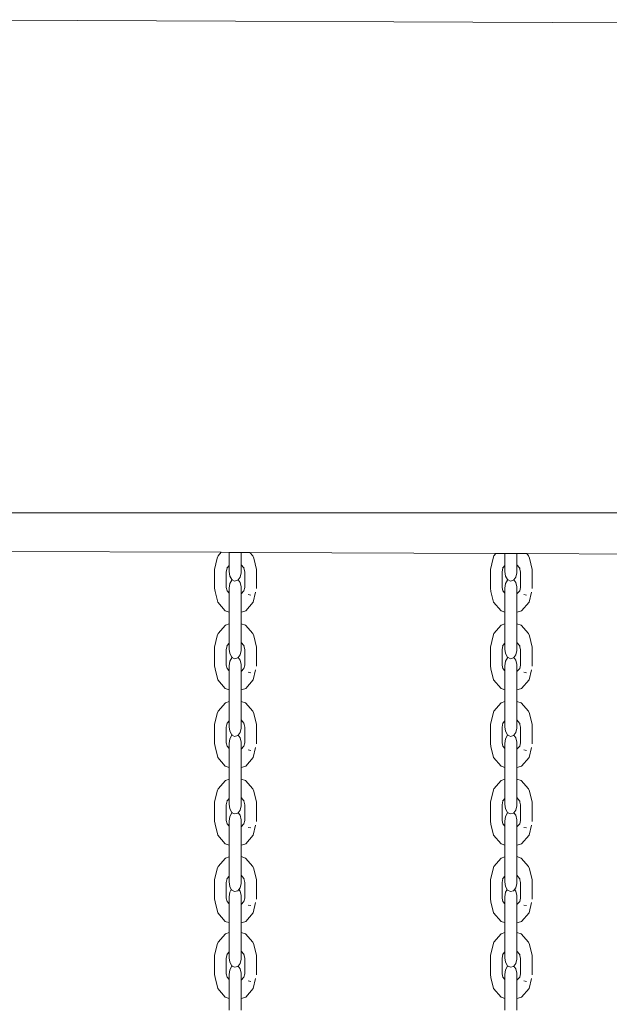
# Model space of a CAD drawing. Units: centimetres. Extents: x -7855 to -3052, y -11 to 4413.
# Drawn here: x -5945 to -5838, y 2679 to 2858 of the extents above; entities that cross this region are included whole.
import ezdxf

# ---------------------------------------------------------------- set-up
doc = ezdxf.new("R2010")
doc.units = ezdxf.units.CM
doc.layers.get('0').update_dxf_attribs({"lineweight": 5})

msp = doc.modelspace()

# ---------------------------------------------------------------- linework, layer by layer
for p, q in [((-5790.32, 2856.97), (-5975.25, 2857.75)), ((-6266.8, 2768.31), (-5200.92, 2768.31)), ((-5984.64, 2761.44), (-5908.77, 2761.12)), ((-5909.97, 2758.03), (-5909.49, 2760.05)), ((-5909.33, 2760.48), (-5909.49, 2760.05)), ((-5909.33, 2760.48), (-5908.77, 2761.12)), ((-5908.77, 2761.12), (-5907.34, 2761.11)), ((-5907.34, 2761.11), (-5905.17, 2761.11)), ((-5907.34, 2761.11), (-5907.34, 2758.72)), ((-5905.17, 2758.87), (-5905.17, 2761.11)), ((-5905.17, 2761.11), (-5903.57, 2761.1)), ((-5903.57, 2761.1), (-5903.04, 2760.48)), ((-5903.57, 2761.1), (-5858.96, 2760.91)), ((-5903.04, 2760.48), (-5902.87, 2760.05)), ((-5902.87, 2760.05), (-5902.4, 2758.03)), ((-5859.97, 2758.03), (-5859.49, 2760.05)), ((-5859.33, 2760.48), (-5859.49, 2760.05)), ((-5859.33, 2760.48), (-5858.96, 2760.91)), ((-5858.96, 2760.91), (-5857.34, 2760.9)), ((-5857.34, 2760.9), (-5855.17, 2760.89)), ((-5857.34, 2760.9), (-5857.34, 2758.72)), ((-5855.17, 2758.87), (-5855.17, 2760.89)), ((-5855.17, 2760.89), (-5853.39, 2760.89)), ((-5853.39, 2760.89), (-5853.04, 2760.48)), ((-5853.39, 2760.89), (-5809.14, 2760.7)), ((-5853.04, 2760.48), (-5852.87, 2760.05)), ((-5852.87, 2760.05), (-5852.4, 2758.03)), ((-5907.87, 2757.54), (-5907.69, 2758.31)), ((-5907.77, 2758.22), (-5907.69, 2758.31)), ((-5907.69, 2758.31), (-5907.34, 2758.72)), ((-5907.34, 2757.65), (-5907.34, 2758.72)), ((-5905.17, 2758.87), (-5904.68, 2758.31)), ((-5905.17, 2757.4), (-5905.17, 2758.87)), ((-5904.68, 2758.31), (-5904.49, 2757.54)), ((-5904.68, 2758.31), (-5904.59, 2758.22)), ((-5857.87, 2757.54), (-5857.69, 2758.31)), ((-5857.77, 2758.22), (-5857.69, 2758.31)), ((-5857.69, 2758.31), (-5857.34, 2758.72)), ((-5857.34, 2757.65), (-5857.34, 2758.72)), ((-5855.17, 2758.87), (-5854.68, 2758.31)), ((-5855.17, 2757.4), (-5855.17, 2758.87)), ((-5854.68, 2758.31), (-5854.49, 2757.54)), ((-5854.68, 2758.31), (-5854.59, 2758.22)), ((-5909.97, 2754.59), (-5909.97, 2758.03)), ((-5907.87, 2754.73), (-5907.87, 2757.54)), ((-5907.34, 2757.65), (-5907.23, 2756.82)), ((-5907.23, 2756.82), (-5906.87, 2756.19)), ((-5905.72, 2756.14), (-5905.35, 2756.61)), ((-5905.35, 2756.61), (-5905.17, 2757.4)), ((-5904.49, 2754.73), (-5904.49, 2757.54)), ((-5902.4, 2758.03), (-5902.4, 2754.54)), ((-5859.97, 2754.59), (-5859.97, 2758.03)), ((-5857.87, 2754.73), (-5857.87, 2757.54)), ((-5857.34, 2757.65), (-5857.23, 2756.82)), ((-5857.23, 2756.82), (-5856.87, 2756.19)), ((-5855.72, 2756.14), (-5855.35, 2756.61)), ((-5855.35, 2756.61), (-5855.17, 2757.4)), ((-5854.49, 2754.73), (-5854.49, 2757.54)), ((-5852.4, 2758.03), (-5852.4, 2754.54)), ((-5909.97, 2754.59), (-5909.87, 2754.04)), ((-5907.87, 2754.73), (-5907.7, 2754.13)), ((-5907.34, 2754.62), (-5907.23, 2755.45)), ((-5907.34, 2754.62), (-5907.34, 2754.49)), ((-5907.23, 2755.45), (-5906.87, 2756.09)), ((-5906.87, 2756.19), (-5906.77, 2756.14)), ((-5906.87, 2756.09), (-5906.77, 2756.14)), ((-5906.77, 2756.14), (-5906.34, 2755.91)), ((-5906.34, 2755.91), (-5905.78, 2756.06)), ((-5905.78, 2756.06), (-5905.72, 2756.14)), ((-5905.72, 2756.14), (-5905.35, 2755.66)), ((-5905.35, 2755.66), (-5905.17, 2754.87)), ((-5905.17, 2754.87), (-5905.17, 2753.56)), ((-5904.66, 2754.13), (-5904.49, 2754.73)), ((-5859.97, 2754.59), (-5859.87, 2754.04)), ((-5857.87, 2754.73), (-5857.7, 2754.13)), ((-5857.34, 2754.62), (-5857.23, 2755.45)), ((-5857.34, 2754.62), (-5857.34, 2753.71)), ((-5857.23, 2755.45), (-5856.87, 2756.09)), ((-5856.87, 2756.19), (-5856.77, 2756.14)), ((-5856.87, 2756.09), (-5856.77, 2756.14)), ((-5856.77, 2756.14), (-5856.34, 2755.91)), ((-5856.34, 2755.91), (-5855.78, 2756.06)), ((-5855.78, 2756.06), (-5855.72, 2756.14)), ((-5855.72, 2756.14), (-5855.35, 2755.66)), ((-5855.35, 2755.66), (-5855.17, 2754.87)), ((-5855.17, 2754.87), (-5855.17, 2753.56)), ((-5854.66, 2754.13), (-5854.49, 2754.73)), ((-5909.4, 2752.06), (-5909.87, 2754.04)), ((-5907.7, 2754.13), (-5907.33, 2753.71)), ((-5907.34, 2754.49), (-5907.33, 2753.71)), ((-5907.34, 2751.94), (-5907.33, 2753.71)), ((-5905.17, 2753.56), (-5904.66, 2754.13)), ((-5905.17, 2750.24), (-5905.17, 2753.56)), ((-5903.4, 2753.36), (-5903.9, 2753.46)), ((-5902.53, 2753.91), (-5902.96, 2752.06)), ((-5859.4, 2752.06), (-5859.87, 2754.04)), ((-5857.7, 2754.13), (-5857.34, 2753.71)), ((-5857.34, 2753.71), (-5857.34, 2750.28)), ((-5855.17, 2753.56), (-5854.66, 2754.13)), ((-5855.17, 2750.24), (-5855.17, 2753.56)), ((-5853.4, 2753.36), (-5853.9, 2753.46)), ((-5852.53, 2753.91), (-5852.96, 2752.06)), ((-5908.04, 2750.51), (-5909.4, 2752.06)), ((-5907.34, 2750.28), (-5907.34, 2751.94)), ((-5902.96, 2752.06), (-5904.32, 2750.51)), ((-5858.04, 2750.51), (-5859.4, 2752.06)), ((-5852.96, 2752.06), (-5854.32, 2750.51)), ((-5908.04, 2750.51), (-5907.86, 2750.44)), ((-5907.34, 2750.28), (-5907.86, 2750.44)), ((-5907.34, 2750.28), (-5907.34, 2748.12)), ((-5904.51, 2750.44), (-5905.17, 2750.24)), ((-5905.17, 2748.16), (-5905.17, 2750.24)), ((-5904.32, 2750.51), (-5904.51, 2750.44)), ((-5858.04, 2750.51), (-5857.86, 2750.44)), ((-5857.34, 2750.28), (-5857.86, 2750.44)), ((-5857.34, 2750.28), (-5857.34, 2748.12)), ((-5854.51, 2750.44), (-5855.17, 2750.24)), ((-5855.17, 2748.16), (-5855.17, 2750.24)), ((-5854.32, 2750.51), (-5854.51, 2750.44)), ((-5909.33, 2746.4), (-5908, 2747.92)), ((-5908, 2747.92), (-5907.34, 2748.12)), ((-5907.34, 2748.12), (-5907.34, 2744.63)), ((-5905.17, 2748.16), (-5904.37, 2747.92)), ((-5905.17, 2744.79), (-5905.17, 2748.16)), ((-5904.37, 2747.92), (-5903.04, 2746.4)), ((-5859.33, 2746.4), (-5858, 2747.92)), ((-5858, 2747.92), (-5857.34, 2748.12)), ((-5857.34, 2748.12), (-5857.34, 2744.63)), ((-5855.17, 2748.16), (-5854.37, 2747.92)), ((-5855.17, 2744.79), (-5855.17, 2748.16)), ((-5854.37, 2747.92), (-5853.04, 2746.4)), ((-5909.97, 2743.94), (-5909.49, 2745.97)), ((-5909.33, 2746.4), (-5909.49, 2745.97)), ((-5903.04, 2746.4), (-5902.87, 2745.97)), ((-5902.87, 2745.97), (-5902.4, 2743.94)), ((-5859.97, 2743.94), (-5859.49, 2745.97)), ((-5859.33, 2746.4), (-5859.49, 2745.97)), ((-5853.04, 2746.4), (-5852.87, 2745.97)), ((-5852.87, 2745.97), (-5852.4, 2743.94)), ((-5909.97, 2740.5), (-5909.97, 2743.94)), ((-5907.87, 2743.46), (-5907.69, 2744.23)), ((-5907.77, 2744.13), (-5907.69, 2744.23)), ((-5907.69, 2744.23), (-5907.34, 2744.63)), ((-5907.34, 2743.57), (-5907.34, 2744.63)), ((-5905.17, 2744.79), (-5904.68, 2744.23)), ((-5905.17, 2743.32), (-5905.17, 2744.79)), ((-5904.68, 2744.23), (-5904.49, 2743.46)), ((-5904.68, 2744.23), (-5904.59, 2744.13)), ((-5902.4, 2743.94), (-5902.4, 2740.45)), ((-5859.97, 2740.5), (-5859.97, 2743.94)), ((-5857.87, 2743.46), (-5857.69, 2744.23)), ((-5857.77, 2744.13), (-5857.69, 2744.23)), ((-5857.69, 2744.23), (-5857.34, 2744.63)), ((-5857.34, 2743.57), (-5857.34, 2744.63)), ((-5855.17, 2744.79), (-5854.68, 2744.23)), ((-5855.17, 2743.32), (-5855.17, 2744.79)), ((-5854.68, 2744.23), (-5854.49, 2743.46)), ((-5854.68, 2744.23), (-5854.59, 2744.13)), ((-5852.4, 2743.94), (-5852.4, 2740.45)), ((-5907.87, 2740.65), (-5907.87, 2743.46)), ((-5907.34, 2743.57), (-5907.23, 2742.74)), ((-5907.23, 2742.74), (-5906.87, 2742.1)), ((-5906.87, 2742.1), (-5906.77, 2742.05)), ((-5906.87, 2742), (-5906.77, 2742.05)), ((-5906.77, 2742.05), (-5906.34, 2741.82)), ((-5905.78, 2741.97), (-5905.72, 2742.05)), ((-5905.72, 2742.05), (-5905.35, 2742.52)), ((-5905.72, 2742.05), (-5905.35, 2741.58)), ((-5905.35, 2742.52), (-5905.17, 2743.32)), ((-5904.49, 2740.65), (-5904.49, 2743.46)), ((-5857.87, 2740.65), (-5857.87, 2743.46)), ((-5857.34, 2743.57), (-5857.23, 2742.74)), ((-5857.23, 2742.74), (-5856.87, 2742.1)), ((-5856.87, 2742.1), (-5856.77, 2742.05)), ((-5856.87, 2742), (-5856.77, 2742.05)), ((-5856.77, 2742.05), (-5856.34, 2741.82)), ((-5855.78, 2741.97), (-5855.72, 2742.05)), ((-5855.72, 2742.05), (-5855.35, 2742.52)), ((-5855.72, 2742.05), (-5855.35, 2741.58)), ((-5855.35, 2742.52), (-5855.17, 2743.32)), ((-5854.49, 2740.65), (-5854.49, 2743.46)), ((-5909.97, 2740.5), (-5909.87, 2739.96)), ((-5907.87, 2740.65), (-5907.7, 2740.05)), ((-5907.34, 2740.53), (-5907.23, 2741.36)), ((-5907.34, 2739.6), (-5907.34, 2740.53)), ((-5907.23, 2741.36), (-5906.87, 2742)), ((-5906.34, 2741.82), (-5905.78, 2741.97)), ((-5905.35, 2741.58), (-5905.17, 2740.78)), ((-5905.17, 2740.78), (-5905.17, 2739.47)), ((-5904.66, 2740.05), (-5904.49, 2740.65)), ((-5859.97, 2740.5), (-5859.87, 2739.96)), ((-5857.87, 2740.65), (-5857.7, 2740.05)), ((-5857.34, 2740.53), (-5857.23, 2741.36)), ((-5857.34, 2740.53), (-5857.34, 2739.63)), ((-5857.23, 2741.36), (-5856.87, 2742)), ((-5856.34, 2741.82), (-5855.78, 2741.97)), ((-5855.35, 2741.58), (-5855.17, 2740.78)), ((-5855.17, 2740.78), (-5855.17, 2739.47)), ((-5854.66, 2740.05), (-5854.49, 2740.65)), ((-5909.4, 2737.98), (-5909.87, 2739.96)), ((-5907.7, 2740.05), (-5907.34, 2739.6)), ((-5907.34, 2739.6), (-5907.34, 2736.19)), ((-5905.17, 2739.47), (-5904.66, 2740.05)), ((-5905.17, 2736.15), (-5905.17, 2739.47)), ((-5903.4, 2739.28), (-5903.9, 2739.37)), ((-5902.53, 2739.82), (-5902.96, 2737.98)), ((-5859.4, 2737.98), (-5859.87, 2739.96)), ((-5857.7, 2740.05), (-5857.34, 2739.63)), ((-5857.34, 2739.63), (-5857.34, 2736.19)), ((-5855.17, 2739.47), (-5854.66, 2740.05)), ((-5855.17, 2736.15), (-5855.17, 2739.47)), ((-5853.4, 2739.28), (-5853.9, 2739.37)), ((-5852.53, 2739.82), (-5852.96, 2737.98)), ((-5908.04, 2736.42), (-5909.4, 2737.98)), ((-5902.96, 2737.98), (-5904.32, 2736.42)), ((-5858.04, 2736.42), (-5859.4, 2737.98)), ((-5852.96, 2737.98), (-5854.32, 2736.42)), ((-5908.04, 2736.42), (-5907.86, 2736.35)), ((-5907.34, 2736.19), (-5907.86, 2736.35)), ((-5907.34, 2736.19), (-5907.34, 2734.04)), ((-5904.51, 2736.35), (-5905.17, 2736.15)), ((-5905.17, 2734.08), (-5905.17, 2736.15)), ((-5904.32, 2736.42), (-5904.51, 2736.35)), ((-5858.04, 2736.42), (-5857.86, 2736.35)), ((-5857.34, 2736.19), (-5857.86, 2736.35)), ((-5857.34, 2736.19), (-5857.34, 2734.04)), ((-5854.51, 2736.35), (-5855.17, 2736.15)), ((-5855.17, 2734.08), (-5855.17, 2736.15)), ((-5854.32, 2736.42), (-5854.51, 2736.35)), ((-5909.33, 2732.31), (-5908, 2733.83)), ((-5908, 2733.83), (-5907.34, 2734.04)), ((-5907.34, 2734.04), (-5907.34, 2730.55)), ((-5905.17, 2734.08), (-5904.37, 2733.83)), ((-5905.17, 2730.7), (-5905.17, 2734.08)), ((-5904.37, 2733.83), (-5903.04, 2732.31)), ((-5859.33, 2732.31), (-5858, 2733.83)), ((-5858, 2733.83), (-5857.34, 2734.04)), ((-5857.34, 2734.04), (-5857.34, 2730.55)), ((-5855.17, 2734.08), (-5854.37, 2733.83)), ((-5855.17, 2730.7), (-5855.17, 2734.08)), ((-5854.37, 2733.83), (-5853.04, 2732.31)), ((-5909.97, 2729.86), (-5909.49, 2731.88)), ((-5909.33, 2732.31), (-5909.49, 2731.88)), ((-5903.04, 2732.31), (-5902.87, 2731.88)), ((-5902.87, 2731.88), (-5902.4, 2729.86)), ((-5859.97, 2729.86), (-5859.49, 2731.88)), ((-5859.33, 2732.31), (-5859.49, 2731.88)), ((-5853.04, 2732.31), (-5852.87, 2731.88)), ((-5852.87, 2731.88), (-5852.4, 2729.86)), ((-5909.97, 2726.42), (-5909.97, 2729.86)), ((-5907.87, 2729.37), (-5907.69, 2730.14)), ((-5907.77, 2730.05), (-5907.69, 2730.14)), ((-5907.69, 2730.14), (-5907.34, 2730.55)), ((-5907.34, 2729.48), (-5907.34, 2730.55)), ((-5905.17, 2730.7), (-5904.68, 2730.14)), ((-5905.17, 2729.23), (-5905.17, 2730.7)), ((-5904.68, 2730.14), (-5904.49, 2729.37)), ((-5904.68, 2730.14), (-5904.59, 2730.05)), ((-5902.4, 2729.86), (-5902.4, 2726.36)), ((-5859.97, 2726.42), (-5859.97, 2729.86)), ((-5857.87, 2729.37), (-5857.69, 2730.14)), ((-5857.77, 2730.05), (-5857.69, 2730.14)), ((-5857.69, 2730.14), (-5857.34, 2730.55)), ((-5857.34, 2729.48), (-5857.34, 2730.55)), ((-5855.17, 2730.7), (-5854.68, 2730.14)), ((-5855.17, 2729.23), (-5855.17, 2730.7)), ((-5854.68, 2730.14), (-5854.49, 2729.37)), ((-5854.68, 2730.14), (-5854.59, 2730.05)), ((-5852.4, 2729.86), (-5852.4, 2726.36)), ((-5907.87, 2726.56), (-5907.87, 2729.37)), ((-5907.34, 2729.48), (-5907.23, 2728.65)), ((-5907.23, 2728.65), (-5906.87, 2728.01)), ((-5907.23, 2727.28), (-5906.87, 2727.92)), ((-5906.87, 2728.01), (-5906.77, 2727.97)), ((-5906.87, 2727.92), (-5906.77, 2727.97)), ((-5906.77, 2727.97), (-5906.34, 2727.73)), ((-5906.34, 2727.73), (-5905.78, 2727.89)), ((-5905.78, 2727.89), (-5905.72, 2727.97)), ((-5905.72, 2727.97), (-5905.35, 2728.44)), ((-5905.72, 2727.97), (-5905.35, 2727.49)), ((-5905.35, 2728.44), (-5905.17, 2729.23)), ((-5904.49, 2726.56), (-5904.49, 2729.37)), ((-5857.87, 2726.56), (-5857.87, 2729.37)), ((-5857.34, 2729.48), (-5857.23, 2728.65)), ((-5857.23, 2728.65), (-5856.87, 2728.01)), ((-5857.23, 2727.28), (-5856.87, 2727.92)), ((-5856.87, 2728.01), (-5856.77, 2727.97)), ((-5856.87, 2727.92), (-5856.77, 2727.97)), ((-5856.77, 2727.97), (-5856.34, 2727.73)), ((-5856.34, 2727.73), (-5855.78, 2727.89)), ((-5855.78, 2727.89), (-5855.72, 2727.97)), ((-5855.72, 2727.97), (-5855.35, 2728.44)), ((-5855.72, 2727.97), (-5855.35, 2727.49)), ((-5855.35, 2728.44), (-5855.17, 2729.23)), ((-5854.49, 2726.56), (-5854.49, 2729.37)), ((-5909.97, 2726.42), (-5909.87, 2725.87)), ((-5907.87, 2726.56), (-5907.7, 2725.96)), ((-5907.7, 2725.96), (-5907.34, 2725.52)), ((-5907.34, 2726.45), (-5907.23, 2727.28)), ((-5907.34, 2725.52), (-5907.34, 2726.45)), ((-5905.35, 2727.49), (-5905.17, 2726.7)), ((-5905.17, 2726.7), (-5905.17, 2725.39)), ((-5905.17, 2725.39), (-5904.66, 2725.96)), ((-5904.66, 2725.96), (-5904.49, 2726.56)), ((-5859.97, 2726.42), (-5859.87, 2725.87)), ((-5857.87, 2726.56), (-5857.7, 2725.96)), ((-5857.7, 2725.96), (-5857.34, 2725.52)), ((-5857.34, 2726.45), (-5857.23, 2727.28)), ((-5857.34, 2725.52), (-5857.34, 2726.45)), ((-5855.35, 2727.49), (-5855.17, 2726.7)), ((-5855.17, 2726.7), (-5855.17, 2725.39)), ((-5855.17, 2725.39), (-5854.66, 2725.96)), ((-5854.66, 2725.96), (-5854.49, 2726.56)), ((-5909.4, 2723.89), (-5909.87, 2725.87)), ((-5907.34, 2725.52), (-5907.34, 2722.11)), ((-5905.17, 2722.06), (-5905.17, 2725.39)), ((-5903.4, 2725.19), (-5903.9, 2725.29)), ((-5902.53, 2725.73), (-5902.96, 2723.89)), ((-5859.4, 2723.89), (-5859.87, 2725.87)), ((-5857.34, 2725.52), (-5857.34, 2722.11)), ((-5855.17, 2722.06), (-5855.17, 2725.39)), ((-5853.4, 2725.19), (-5853.9, 2725.29)), ((-5852.53, 2725.73), (-5852.96, 2723.89)), ((-5908.04, 2722.34), (-5909.4, 2723.89)), ((-5902.96, 2723.89), (-5904.32, 2722.34)), ((-5858.04, 2722.34), (-5859.4, 2723.89)), ((-5852.96, 2723.89), (-5854.32, 2722.34)), ((-5908.04, 2722.34), (-5907.86, 2722.27)), ((-5907.34, 2722.11), (-5907.86, 2722.27)), ((-5907.34, 2722.11), (-5907.34, 2719.95)), ((-5904.51, 2722.27), (-5905.17, 2722.06)), ((-5905.17, 2719.99), (-5905.17, 2722.06)), ((-5904.32, 2722.34), (-5904.51, 2722.27)), ((-5858.04, 2722.34), (-5857.86, 2722.27)), ((-5857.34, 2722.11), (-5857.86, 2722.27)), ((-5857.34, 2722.11), (-5857.34, 2719.95)), ((-5854.51, 2722.27), (-5855.17, 2722.06)), ((-5855.17, 2719.99), (-5855.17, 2722.06)), ((-5854.32, 2722.34), (-5854.51, 2722.27)), ((-5909.33, 2718.23), (-5908, 2719.75)), ((-5908, 2719.75), (-5907.34, 2719.95)), ((-5907.34, 2719.95), (-5907.34, 2716.46)), ((-5905.17, 2719.99), (-5904.37, 2719.75)), ((-5905.17, 2716.62), (-5905.17, 2719.99)), ((-5904.37, 2719.75), (-5903.04, 2718.23)), ((-5859.33, 2718.23), (-5858, 2719.75)), ((-5858, 2719.75), (-5857.34, 2719.95)), ((-5857.34, 2719.95), (-5857.34, 2716.46)), ((-5855.17, 2719.99), (-5854.37, 2719.75)), ((-5855.17, 2716.62), (-5855.17, 2719.99)), ((-5854.37, 2719.75), (-5853.04, 2718.23)), ((-5909.97, 2715.77), (-5909.49, 2717.8)), ((-5909.33, 2718.23), (-5909.49, 2717.8)), ((-5903.04, 2718.23), (-5902.87, 2717.8)), ((-5902.87, 2717.8), (-5902.4, 2715.77)), ((-5859.97, 2715.77), (-5859.49, 2717.8)), ((-5859.33, 2718.23), (-5859.49, 2717.8)), ((-5853.04, 2718.23), (-5852.87, 2717.8)), ((-5852.87, 2717.8), (-5852.4, 2715.77)), ((-5909.97, 2712.33), (-5909.97, 2715.77)), ((-5907.87, 2715.29), (-5907.69, 2716.06)), ((-5907.87, 2712.48), (-5907.87, 2715.29)), ((-5907.77, 2715.96), (-5907.69, 2716.06)), ((-5907.69, 2716.06), (-5907.34, 2716.46)), ((-5907.34, 2715.4), (-5907.34, 2716.46)), ((-5907.34, 2715.4), (-5907.23, 2714.57)), ((-5905.17, 2716.62), (-5904.68, 2716.06)), ((-5905.17, 2715.15), (-5905.17, 2716.62)), ((-5904.68, 2716.06), (-5904.49, 2715.29)), ((-5904.68, 2716.06), (-5904.59, 2715.96)), ((-5904.49, 2712.48), (-5904.49, 2715.29)), ((-5902.4, 2715.77), (-5902.4, 2712.28)), ((-5859.97, 2712.33), (-5859.97, 2715.77)), ((-5857.87, 2715.29), (-5857.69, 2716.06)), ((-5857.87, 2712.48), (-5857.87, 2715.29)), ((-5857.77, 2715.96), (-5857.69, 2716.06)), ((-5857.69, 2716.06), (-5857.34, 2716.46)), ((-5857.34, 2715.4), (-5857.34, 2716.46)), ((-5857.34, 2715.4), (-5857.23, 2714.57)), ((-5855.17, 2716.62), (-5854.68, 2716.06)), ((-5855.17, 2715.15), (-5855.17, 2716.62)), ((-5854.68, 2716.06), (-5854.49, 2715.29)), ((-5854.68, 2716.06), (-5854.59, 2715.96)), ((-5854.49, 2712.48), (-5854.49, 2715.29)), ((-5852.4, 2715.77), (-5852.4, 2712.28)), ((-5907.23, 2714.57), (-5906.87, 2713.93)), ((-5907.23, 2713.19), (-5906.87, 2713.83)), ((-5906.87, 2713.93), (-5906.77, 2713.88)), ((-5906.87, 2713.83), (-5906.77, 2713.88)), ((-5906.77, 2713.88), (-5906.34, 2713.65)), ((-5906.34, 2713.65), (-5905.78, 2713.8)), ((-5905.78, 2713.8), (-5905.72, 2713.88)), ((-5905.72, 2713.88), (-5905.35, 2714.35)), ((-5905.72, 2713.88), (-5905.35, 2713.41)), ((-5905.35, 2714.35), (-5905.17, 2715.15)), ((-5857.23, 2714.57), (-5856.87, 2713.93)), ((-5857.23, 2713.19), (-5856.87, 2713.83)), ((-5856.87, 2713.93), (-5856.77, 2713.88)), ((-5856.87, 2713.83), (-5856.77, 2713.88)), ((-5856.77, 2713.88), (-5856.34, 2713.65)), ((-5856.34, 2713.65), (-5855.78, 2713.8)), ((-5855.78, 2713.8), (-5855.72, 2713.88)), ((-5855.72, 2713.88), (-5855.35, 2714.35)), ((-5855.72, 2713.88), (-5855.35, 2713.41)), ((-5855.35, 2714.35), (-5855.17, 2715.15)), ((-5909.97, 2712.33), (-5909.87, 2711.79)), ((-5909.4, 2709.81), (-5909.87, 2711.79)), ((-5907.87, 2712.48), (-5907.7, 2711.88)), ((-5907.7, 2711.88), (-5907.34, 2711.46)), ((-5907.34, 2712.36), (-5907.23, 2713.19)), ((-5907.34, 2712.36), (-5907.34, 2711.46)), ((-5905.35, 2713.41), (-5905.17, 2712.61)), ((-5905.17, 2712.61), (-5905.17, 2711.3)), ((-5905.17, 2711.3), (-5904.66, 2711.88)), ((-5904.66, 2711.88), (-5904.49, 2712.48)), ((-5859.97, 2712.33), (-5859.87, 2711.79)), ((-5859.4, 2709.81), (-5859.87, 2711.79)), ((-5857.87, 2712.48), (-5857.7, 2711.88)), ((-5857.7, 2711.88), (-5857.34, 2711.46)), ((-5857.34, 2712.36), (-5857.23, 2713.19)), ((-5857.34, 2712.36), (-5857.34, 2711.46)), ((-5855.35, 2713.41), (-5855.17, 2712.61)), ((-5855.17, 2712.61), (-5855.17, 2711.3)), ((-5855.17, 2711.3), (-5854.66, 2711.88)), ((-5854.66, 2711.88), (-5854.49, 2712.48)), ((-5907.34, 2711.46), (-5907.34, 2708.02)), ((-5905.17, 2707.98), (-5905.17, 2711.3)), ((-5903.4, 2711.11), (-5903.9, 2711.2)), ((-5902.53, 2711.65), (-5902.96, 2709.81)), ((-5857.34, 2711.46), (-5857.34, 2708.02)), ((-5855.17, 2707.98), (-5855.17, 2711.3)), ((-5853.4, 2711.11), (-5853.9, 2711.2)), ((-5852.53, 2711.65), (-5852.96, 2709.81)), ((-5908.04, 2708.25), (-5909.4, 2709.81)), ((-5908.04, 2708.25), (-5907.86, 2708.18)), ((-5907.34, 2708.02), (-5907.86, 2708.18)), ((-5904.51, 2708.18), (-5905.17, 2707.98)), ((-5904.32, 2708.25), (-5904.51, 2708.18)), ((-5902.96, 2709.81), (-5904.32, 2708.25)), ((-5858.04, 2708.25), (-5859.4, 2709.81)), ((-5858.04, 2708.25), (-5857.86, 2708.18)), ((-5857.34, 2708.02), (-5857.86, 2708.18)), ((-5854.51, 2708.18), (-5855.17, 2707.98)), ((-5854.32, 2708.25), (-5854.51, 2708.18)), ((-5852.96, 2709.81), (-5854.32, 2708.25)), ((-5907.34, 2708.02), (-5907.34, 2705.87)), ((-5905.17, 2705.91), (-5905.17, 2707.98)), ((-5857.34, 2708.02), (-5857.34, 2705.87)), ((-5855.17, 2705.91), (-5855.17, 2707.98)), ((-5909.33, 2704.14), (-5908, 2705.66)), ((-5908, 2705.66), (-5907.34, 2705.87)), ((-5907.34, 2705.87), (-5907.34, 2702.37)), ((-5905.17, 2705.91), (-5904.37, 2705.66)), ((-5905.17, 2702.53), (-5905.17, 2705.91)), ((-5904.37, 2705.66), (-5903.04, 2704.14)), ((-5859.33, 2704.14), (-5858, 2705.66)), ((-5858, 2705.66), (-5857.34, 2705.87)), ((-5857.34, 2705.87), (-5857.34, 2702.37)), ((-5855.17, 2705.91), (-5854.37, 2705.66)), ((-5855.17, 2702.53), (-5855.17, 2705.91)), ((-5854.37, 2705.66), (-5853.04, 2704.14)), ((-5909.97, 2701.69), (-5909.49, 2703.71)), ((-5909.33, 2704.14), (-5909.49, 2703.71)), ((-5903.04, 2704.14), (-5902.87, 2703.71)), ((-5902.87, 2703.71), (-5902.4, 2701.69)), ((-5859.97, 2701.69), (-5859.49, 2703.71)), ((-5859.33, 2704.14), (-5859.49, 2703.71)), ((-5853.04, 2704.14), (-5852.87, 2703.71)), ((-5852.87, 2703.71), (-5852.4, 2701.69)), ((-5909.97, 2698.25), (-5909.97, 2701.69)), ((-5907.87, 2701.2), (-5907.69, 2701.97)), ((-5907.87, 2698.39), (-5907.87, 2701.2)), ((-5907.77, 2701.87), (-5907.69, 2701.97)), ((-5907.69, 2701.97), (-5907.34, 2702.37)), ((-5907.34, 2701.31), (-5907.34, 2702.37)), ((-5907.34, 2701.31), (-5907.23, 2700.48)), ((-5905.35, 2700.27), (-5905.17, 2701.06)), ((-5905.17, 2702.53), (-5904.68, 2701.97)), ((-5905.17, 2701.06), (-5905.17, 2702.53)), ((-5904.68, 2701.97), (-5904.49, 2701.2)), ((-5904.68, 2701.97), (-5904.59, 2701.87)), ((-5904.49, 2698.39), (-5904.49, 2701.2)), ((-5902.4, 2701.69), (-5902.4, 2698.19)), ((-5859.97, 2698.25), (-5859.97, 2701.69)), ((-5857.87, 2701.2), (-5857.69, 2701.97)), ((-5857.87, 2698.39), (-5857.87, 2701.2)), ((-5857.77, 2701.87), (-5857.69, 2701.97)), ((-5857.69, 2701.97), (-5857.34, 2702.37)), ((-5857.34, 2701.31), (-5857.34, 2702.37)), ((-5857.34, 2701.31), (-5857.23, 2700.48)), ((-5855.35, 2700.27), (-5855.17, 2701.06)), ((-5855.17, 2702.53), (-5854.68, 2701.97)), ((-5855.17, 2701.06), (-5855.17, 2702.53)), ((-5854.68, 2701.97), (-5854.49, 2701.2)), ((-5854.68, 2701.97), (-5854.59, 2701.87)), ((-5854.49, 2698.39), (-5854.49, 2701.2)), ((-5852.4, 2701.69), (-5852.4, 2698.19)), ((-5907.34, 2698.62), (-5907.23, 2699.45)), ((-5907.23, 2700.48), (-5906.94, 2699.97)), ((-5907.23, 2699.45), (-5906.94, 2699.97)), ((-5906.94, 2699.97), (-5906.87, 2699.84)), ((-5906.87, 2699.84), (-5906.34, 2699.56)), ((-5906.34, 2699.56), (-5905.78, 2699.72)), ((-5905.78, 2699.72), (-5905.59, 2699.97)), ((-5905.59, 2699.97), (-5905.35, 2700.27)), ((-5905.59, 2699.97), (-5905.35, 2699.67)), ((-5905.35, 2699.67), (-5905.17, 2698.88)), ((-5857.34, 2698.62), (-5857.23, 2699.45)), ((-5857.23, 2700.48), (-5856.94, 2699.97)), ((-5857.23, 2699.45), (-5856.94, 2699.97)), ((-5856.94, 2699.97), (-5856.87, 2699.84)), ((-5856.87, 2699.84), (-5856.34, 2699.56)), ((-5856.34, 2699.56), (-5855.78, 2699.72)), ((-5855.78, 2699.72), (-5855.59, 2699.97)), ((-5855.59, 2699.97), (-5855.35, 2700.27)), ((-5855.59, 2699.97), (-5855.35, 2699.67)), ((-5855.35, 2699.67), (-5855.17, 2698.88)), ((-5909.97, 2698.25), (-5909.87, 2697.7)), ((-5909.4, 2695.72), (-5909.87, 2697.7)), ((-5907.87, 2698.39), (-5907.7, 2697.79)), ((-5907.7, 2697.79), (-5907.34, 2697.37)), ((-5907.34, 2698.62), (-5907.34, 2697.37)), ((-5905.17, 2698.88), (-5905.17, 2697.21)), ((-5905.17, 2697.21), (-5904.66, 2697.79)), ((-5904.66, 2697.79), (-5904.49, 2698.39)), ((-5902.53, 2697.56), (-5902.96, 2695.72)), ((-5859.97, 2698.25), (-5859.87, 2697.7)), ((-5859.4, 2695.72), (-5859.87, 2697.7)), ((-5857.87, 2698.39), (-5857.7, 2697.79)), ((-5857.7, 2697.79), (-5857.34, 2697.37)), ((-5857.34, 2698.62), (-5857.34, 2697.37)), ((-5855.17, 2698.88), (-5855.17, 2697.21)), ((-5855.17, 2697.21), (-5854.66, 2697.79)), ((-5854.66, 2697.79), (-5854.49, 2698.39)), ((-5852.53, 2697.56), (-5852.96, 2695.72)), ((-5908.04, 2694.16), (-5909.4, 2695.72)), ((-5907.34, 2697.37), (-5907.34, 2693.94)), ((-5905.17, 2693.89), (-5905.17, 2697.21)), ((-5902.96, 2695.72), (-5904.32, 2694.16)), ((-5903.4, 2697.02), (-5903.9, 2697.12)), ((-5858.04, 2694.16), (-5859.4, 2695.72)), ((-5857.34, 2697.37), (-5857.34, 2693.94)), ((-5855.17, 2693.89), (-5855.17, 2697.21)), ((-5852.96, 2695.72), (-5854.32, 2694.16)), ((-5853.4, 2697.02), (-5853.9, 2697.12)), ((-5908.04, 2694.16), (-5907.86, 2694.1)), ((-5907.34, 2693.94), (-5907.86, 2694.1)), ((-5907.34, 2693.94), (-5907.34, 2692.13)), ((-5904.51, 2694.1), (-5905.17, 2693.89)), ((-5905.17, 2692.17), (-5905.17, 2693.89)), ((-5904.32, 2694.16), (-5904.51, 2694.1)), ((-5858.04, 2694.16), (-5857.86, 2694.1)), ((-5857.34, 2693.94), (-5857.86, 2694.1)), ((-5857.34, 2693.94), (-5857.34, 2692.13)), ((-5854.51, 2694.1), (-5855.17, 2693.89)), ((-5855.17, 2692.17), (-5855.17, 2693.89)), ((-5854.32, 2694.16), (-5854.51, 2694.1)), ((-5908, 2691.92), (-5907.34, 2692.13)), ((-5907.34, 2692.13), (-5907.34, 2688.64)), ((-5905.17, 2692.17), (-5904.37, 2691.92)), ((-5905.17, 2688.79), (-5905.17, 2692.17)), ((-5858, 2691.92), (-5857.34, 2692.13)), ((-5857.34, 2692.13), (-5857.34, 2688.64)), ((-5855.17, 2692.17), (-5854.37, 2691.92)), ((-5855.17, 2688.79), (-5855.17, 2692.17)), ((-5909.33, 2690.4), (-5909.49, 2689.97)), ((-5909.33, 2690.4), (-5908, 2691.92)), ((-5904.37, 2691.92), (-5903.04, 2690.4)), ((-5903.04, 2690.4), (-5902.87, 2689.97)), ((-5859.33, 2690.4), (-5859.49, 2689.97)), ((-5859.33, 2690.4), (-5858, 2691.92)), ((-5854.37, 2691.92), (-5853.04, 2690.4)), ((-5853.04, 2690.4), (-5852.87, 2689.97)), ((-5909.97, 2687.95), (-5909.49, 2689.97)), ((-5907.69, 2688.23), (-5907.34, 2688.64)), ((-5907.34, 2687.57), (-5907.34, 2688.64)), ((-5905.17, 2688.79), (-5904.68, 2688.23)), ((-5905.17, 2687.32), (-5905.17, 2688.79)), ((-5902.87, 2689.97), (-5902.4, 2687.95)), ((-5859.97, 2687.95), (-5859.49, 2689.97)), ((-5857.69, 2688.23), (-5857.34, 2688.64)), ((-5857.34, 2687.57), (-5857.34, 2688.64)), ((-5855.17, 2688.79), (-5854.68, 2688.23)), ((-5855.17, 2687.32), (-5855.17, 2688.79)), ((-5852.87, 2689.97), (-5852.4, 2687.95)), ((-5909.97, 2684.51), (-5909.97, 2687.95)), ((-5907.87, 2687.46), (-5907.69, 2688.23)), ((-5907.87, 2684.65), (-5907.87, 2687.46)), ((-5907.77, 2688.14), (-5907.69, 2688.23)), ((-5907.34, 2687.57), (-5907.23, 2686.74)), ((-5907.23, 2686.74), (-5906.87, 2686.11)), ((-5905.35, 2686.53), (-5905.17, 2687.32)), ((-5904.68, 2688.23), (-5904.49, 2687.46)), ((-5904.68, 2688.23), (-5904.59, 2688.14)), ((-5904.49, 2684.65), (-5904.49, 2687.46)), ((-5902.4, 2687.95), (-5902.4, 2684.46)), ((-5859.97, 2684.51), (-5859.97, 2687.95)), ((-5857.87, 2687.46), (-5857.69, 2688.23)), ((-5857.87, 2684.65), (-5857.87, 2687.46)), ((-5857.77, 2688.14), (-5857.69, 2688.23)), ((-5857.34, 2687.57), (-5857.23, 2686.74)), ((-5857.23, 2686.74), (-5856.87, 2686.11)), ((-5855.35, 2686.53), (-5855.17, 2687.32)), ((-5854.68, 2688.23), (-5854.49, 2687.46)), ((-5854.68, 2688.23), (-5854.59, 2688.14)), ((-5854.49, 2684.65), (-5854.49, 2687.46)), ((-5852.4, 2687.95), (-5852.4, 2684.46)), ((-5907.34, 2684.54), (-5907.23, 2685.37)), ((-5907.23, 2685.37), (-5906.87, 2686.01)), ((-5906.87, 2686.11), (-5906.77, 2686.06)), ((-5906.87, 2686.01), (-5906.77, 2686.06)), ((-5906.77, 2686.06), (-5906.34, 2685.83)), ((-5906.34, 2685.83), (-5905.78, 2685.98)), ((-5905.78, 2685.98), (-5905.72, 2686.06)), ((-5905.72, 2686.06), (-5905.35, 2686.53)), ((-5905.72, 2686.06), (-5905.35, 2685.58)), ((-5905.35, 2685.58), (-5905.17, 2684.79)), ((-5857.34, 2684.54), (-5857.23, 2685.37)), ((-5857.23, 2685.37), (-5856.87, 2686.01)), ((-5856.87, 2686.11), (-5856.77, 2686.06)), ((-5856.87, 2686.01), (-5856.77, 2686.06)), ((-5856.77, 2686.06), (-5856.34, 2685.83)), ((-5856.34, 2685.83), (-5855.78, 2685.98)), ((-5855.78, 2685.98), (-5855.72, 2686.06)), ((-5855.72, 2686.06), (-5855.35, 2686.53)), ((-5855.72, 2686.06), (-5855.35, 2685.58)), ((-5855.35, 2685.58), (-5855.17, 2684.79)), ((-5909.97, 2684.51), (-5909.87, 2683.96)), ((-5909.4, 2681.98), (-5909.87, 2683.96)), ((-5907.87, 2684.65), (-5907.7, 2684.05)), ((-5907.7, 2684.05), (-5907.34, 2683.61)), ((-5907.34, 2683.61), (-5907.34, 2684.54)), ((-5907.34, 2683.61), (-5907.34, 2680.2)), ((-5905.17, 2684.79), (-5905.17, 2683.48)), ((-5905.17, 2683.48), (-5904.66, 2684.05)), ((-5905.17, 2680.15), (-5905.17, 2683.48)), ((-5904.66, 2684.05), (-5904.49, 2684.65)), ((-5903.4, 2683.28), (-5903.9, 2683.38)), ((-5902.53, 2683.83), (-5902.96, 2681.98)), ((-5859.97, 2684.51), (-5859.87, 2683.96)), ((-5859.4, 2681.98), (-5859.87, 2683.96)), ((-5857.87, 2684.65), (-5857.7, 2684.05)), ((-5857.7, 2684.05), (-5857.34, 2683.61)), ((-5857.34, 2683.61), (-5857.34, 2684.54)), ((-5857.34, 2683.61), (-5857.34, 2680.2)), ((-5855.17, 2684.79), (-5855.17, 2683.48)), ((-5855.17, 2683.48), (-5854.66, 2684.05)), ((-5855.17, 2680.15), (-5855.17, 2683.48)), ((-5854.66, 2684.05), (-5854.49, 2684.65)), ((-5853.4, 2683.28), (-5853.9, 2683.38)), ((-5852.53, 2683.83), (-5852.96, 2681.98)), ((-5908.04, 2680.43), (-5909.4, 2681.98)), ((-5902.96, 2681.98), (-5904.32, 2680.43)), ((-5858.04, 2680.43), (-5859.4, 2681.98)), ((-5852.96, 2681.98), (-5854.32, 2680.43)), ((-5908.04, 2680.43), (-5907.86, 2680.36)), ((-5907.34, 2680.2), (-5907.86, 2680.36)), ((-5907.34, 2680.2), (-5907.34, 2678.04)), ((-5904.51, 2680.36), (-5905.17, 2680.15)), ((-5905.17, 2678.08), (-5905.17, 2680.15)), ((-5904.32, 2680.43), (-5904.51, 2680.36)), ((-5858.04, 2680.43), (-5857.86, 2680.36)), ((-5857.34, 2680.2), (-5857.86, 2680.36)), ((-5857.34, 2680.2), (-5857.34, 2678.04)), ((-5854.51, 2680.36), (-5855.17, 2680.15)), ((-5855.17, 2678.08), (-5855.17, 2680.15)), ((-5854.32, 2680.43), (-5854.51, 2680.36))]:
    msp.add_line(p, q)

doc.saveas('drawing.dxf')
